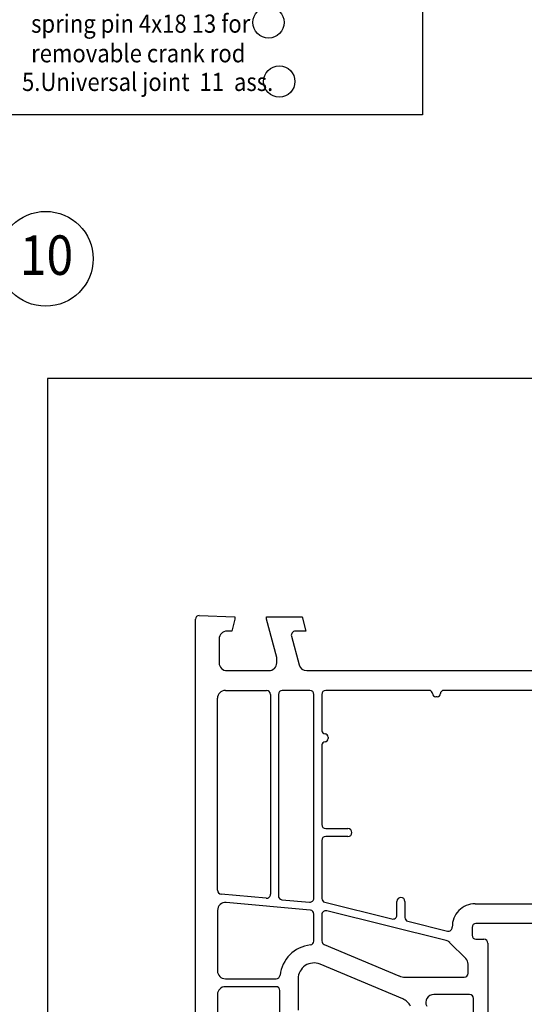
# Model space of a CAD drawing. Units: millimetres. Extents: x -1444 to -613, y 1049 to 1633.
# Drawn here: x -1148 to -1084, y 1123 to 1248 of the extents above; entities that cross this region are included whole.
import ezdxf

# ---------------------------------------------------------------- set-up
doc = ezdxf.new("R2010")
doc.units = ezdxf.units.MM
doc.layers.add('1', color=7, linetype='Continuous')
doc.layers.add('Rahmen_PVC', color=7, linetype='Continuous')
doc.styles.add('CONVERTER_11', font='txt.shx', dxfattribs={"width": 0.891})

# ---------------------------------------------------------------- blocks, each defined once
blk = doc.blocks.new('TOP__17', base_point=(-1028.5, 1341.296))
at = {"color": 4, "linetype": 'Continuous'}
blk.add_line((-1096.54, 1276.857), (-1096.54, 1235.607), dxfattribs=at)
at = {"color": 1, "linetype": 'Continuous'}
for p, q in [((-784.936, 1202.207), (-1144, 1202.207)), ((-1144, 1202.207), (-1144, 1054.296))]:
    blk.add_line(p, q, dxfattribs=at)
at = {"layer": '1', "color": 4, "linetype": 'Continuous'}
blk.add_line((-1096.54, 1235.607), (-1149.04, 1235.607), dxfattribs=at)
at = {"layer": '1', "color": 3, "linetype": 'Continuous'}
for centre in [(-1116.03, 1247.279), (-1114.671, 1239.808)]:
    blk.add_circle(centre, 1.981, dxfattribs=at)
at = {"layer": '1', "color": 4, "linetype": 'Continuous'}
blk.add_circle((-1144.219, 1217.365), 6, dxfattribs=at)
at = {"color": 3, "style": 'CONVERTER_11', "width": 0.891}
for s, p in [('spring pin 4x18 13 for', (-1146.069, 1245.982)), ('removable crank rod', (-1146.069, 1242.232)), ('5.Universal joint  11  ass.', (-1147.22, 1238.607))]:
    blk.add_text(s, height=2.3, dxfattribs=at).set_placement(p)
at = {"layer": '1', "color": 4, "style": 'CONVERTER_11', "width": 0.891}
blk.add_text('10', height=5, dxfattribs=at).set_placement((-1147.491, 1215.331))
blk = doc.blocks.new('Rahmen__18', base_point=(-1090.29, 1136.74))
at = {"layer": 'Rahmen_PVC', "color": 4, "linetype": 'Continuous'}
for p, q in [((-1125.29, 1105.72), (-1125.29, 1171.74)), ((-1124.79, 1172.24), (-1120.29, 1172.04)), ((-1120.29, 1171.74), (-1120.69, 1170.24)), ((-1120.29, 1172.04), (-1120.29, 1171.74)), ((-1116.29, 1172.04), (-1111.78, 1172.04)), ((-1116.29, 1171.74), (-1116.29, 1172.04)), ((-1114.99, 1166.89), (-1116.29, 1171.74)), ((-1111.78, 1172.04), (-1111.3, 1170.24)), ((-1120.69, 1170.24), (-1121.29, 1170.24)), ((-1111.3, 1170.24), (-1112.65, 1170.24)), ((-1122.29, 1169.24), (-1122.29, 1166.24)), ((-1113.14, 1169.61), (-1112.16, 1165.98)), ((-1114.99, 1166.24), (-1114.99, 1166.89)), ((-1121.29, 1165.24), (-1115.99, 1165.24)), ((-1111.2, 1165.24), (-1109.26, 1165.24)), ((-1109.26, 1165.24), (-1105.09, 1165.24)), ((-1105.09, 1165.24), (-1079.39, 1165.24)), ((-1122.49, 1137.45), (-1122.49, 1161.74)), ((-1121.49, 1162.74), (-1117.09, 1162.74)), ((-1117.09, 1162.74), (-1116.29, 1162.74)), ((-1115.79, 1162.24), (-1115.79, 1150.24)), ((-1114.79, 1162.24), (-1114.79, 1136.75)), ((-1112.29, 1162.74), (-1114.29, 1162.74)), ((-1110.79, 1162.74), (-1112.29, 1162.74)), ((-1110.29, 1136.44), (-1110.29, 1162.24)), ((-1109.29, 1162.24), (-1109.29, 1157.64)), ((-1095.69, 1162.74), (-1108.79, 1162.74)), ((-1094.69, 1161.94), (-1094.89, 1161.94)), ((-1079.69, 1162.74), (-1093.89, 1162.74)), ((-1108.49, 1156.84), (-1108.49, 1156.64)), ((-1109.29, 1155.84), (-1109.29, 1145.75)), ((-1115.79, 1150.24), (-1115.79, 1136.93)), ((-1108.79, 1145.25), (-1105.99, 1145.25)), ((-1105.99, 1144.25), (-1108.79, 1144.25)), ((-1109.29, 1143.75), (-1109.29, 1136.41)), ((-1116.34, 1136.43), (-1122.04, 1136.95)), ((-1110.75, 1134.92), (-1121.4, 1135.89)), ((-1116.34, 1136.43), (-1116.34, 1136.43)), ((-1114.34, 1136.25), (-1114.34, 1136.25)), ((-1114.34, 1136.25), (-1110.84, 1135.94)), ((-1108.92, 1135.93), (-1100.42, 1133.82)), ((-1099.79, 1134.3), (-1099.79, 1136.04)), ((-1098.79, 1136.04), (-1098.79, 1134.01)), ((-1089.89, 1135.74), (-1079.69, 1135.74)), ((-1122.49, 1134.89), (-1122.49, 1127.24)), ((-1110.29, 1134.43), (-1110.29, 1134.43)), ((-1110.29, 1131.02), (-1110.29, 1134.43)), ((-1109.29, 1134.35), (-1109.29, 1131.04)), ((-1093.58, 1131.09), (-1108.67, 1134.84)), ((-1098.42, 1133.52), (-1093.41, 1132.28)), ((-1087.79, 1133.24), (-1089.79, 1133.24)), ((-1074.96, 1133.24), (-1087.79, 1133.24)), ((-1090.29, 1132.74), (-1090.29, 1131.74)), ((-1108.99, 1130.57), (-1099.53, 1126.6)), ((-1091.09, 1128.8), (-1093.12, 1130.82)), ((-1089.79, 1131.24), (-1088.79, 1131.24)), ((-1088.29, 1130.74), (-1088.29, 1129.24)), ((-1088.29, 1129.24), (-1088.29, 1117.81)), ((-1099.05, 1123.69), (-1109.52, 1128.09)), ((-1090.79, 1126.94), (-1090.79, 1128.09)), ((-1121.49, 1126.24), (-1115.07, 1126.24)), ((-1112.29, 1126.24), (-1112.29, 1122.27)), ((-1099.53, 1126.6), (-1099.53, 1126.6)), ((-1098.75, 1126.44), (-1091.29, 1126.44)), ((-1122.49, 1124.24), (-1122.49, 1107.18)), ((-1115.09, 1125.24), (-1121.49, 1125.24)), ((-1114.59, 1112.74), (-1114.59, 1124.74)), ((-1090.59, 1124.24), (-1095.14, 1124.24)), ((-1090.09, 1115.04), (-1090.09, 1123.74))]:
    blk.add_line(p, q, dxfattribs=at)
for centre, radius, start, end in [((-1124.79, 1171.74), 0.5, 90, 180), ((-1121.29, 1169.24), 1, 90, 180), ((-1112.65, 1169.74), 0.5, 90, 195), ((-1121.29, 1166.24), 1, 180, 270), ((-1115.99, 1166.24), 1, 270, 0), ((-1111.2, 1166.24), 1, 195, 270), ((-1121.49, 1161.74), 1, 90, 180), ((-1116.29, 1162.24), 0.5, 0, 90), ((-1114.29, 1162.24), 0.5, 90, 180), ((-1110.79, 1162.24), 0.5, 0, 90), ((-1108.79, 1162.24), 0.5, 90, 180), ((-1095.69, 1162.34), 0.4, 0, 90), ((-1094.89, 1162.34), 0.4, 180, 270), ((-1094.69, 1162.34), 0.4, 270, 0), ((-1093.89, 1162.34), 0.4, 90, 180), ((-1108.89, 1157.64), 0.4, 180, 270), ((-1108.89, 1156.84), 0.4, 0, 90), ((-1108.89, 1156.64), 0.4, 270, 0), ((-1108.89, 1155.84), 0.4, 90, 180), ((-1108.79, 1145.75), 0.5, 180, 270), ((-1108.79, 1143.75), 0.5, 90, 180), ((-1105.99, 1144.75), 0.5, 0, 90), ((-1105.99, 1144.75), 0.5, 270, 0), ((-1121.99, 1137.45), 0.5, 180, 264.8305), ((-1116.29, 1136.93), 0.5, 264.8305, 0), ((-1114.29, 1136.75), 0.5, 180, 264.8305), ((-1121.49, 1134.89), 1, 84.3136, 180), ((-1110.79, 1136.44), 0.5, 264.8305, 0), ((-1108.79, 1136.41), 0.5, 180, 256.0441), ((-1099.29, 1136.04), 0.5, 90, 180), ((-1099.29, 1136.04), 0.5, 0, 90), ((-1089.89, 1132.84), 2.9, 90, 181.3176), ((-1110.79, 1134.43), 0.5, 0, 84.8389), ((-1108.79, 1134.35), 0.5, 76.0441, 180), ((-1100.29, 1134.3), 0.5, 256.0441, 0), ((-1098.29, 1134.01), 0.5, 180, 256.0441), ((-1089.79, 1132.74), 0.5, 90, 180), ((-1093.29, 1132.77), 0.5, 256.0441, 1.3176), ((-1089.79, 1131.74), 0.5, 180, 270), ((-1110.29, 1126.24), 4.3, 95.9792, 174.0208), ((-1110.79, 1131.02), 0.5, 275.9792, 0), ((-1108.79, 1131.04), 0.5, 180, 247.2177), ((-1093.82, 1130.12), 1, 45, 76.0441), ((-1088.79, 1130.74), 0.5, 0, 90), ((-1110.29, 1126.24), 2, 67.2177, 180), ((-1091.79, 1128.09), 1, 0, 45), ((-1121.49, 1127.24), 1, 180, 270), ((-1115.07, 1126.74), 0.5, 270, 354.0208), ((-1091.29, 1126.94), 0.5, 270, 0), ((-1098.75, 1128.44), 2, 247.2177, 270), ((-1121.49, 1124.24), 1, 90, 180), ((-1115.09, 1124.74), 0.5, 0, 90), ((-1095.14, 1123.24), 1, 90, 207.9303), ((-1090.59, 1123.74), 0.5, 0, 90), ((-1099.83, 1121.85), 2, 27.9303, 67.2177)]:
    blk.add_arc(centre, radius, start, end, dxfattribs=at)

msp = doc.modelspace()

# ---------------------------------------------------------------- block references
msp.add_blockref('TOP__17', (-1028.5, 1341.3))
at = {"layer": '1'}
msp.add_blockref('Rahmen__18', (-1090.29, 1136.74), dxfattribs=at)

doc.saveas('drawing.dxf')
